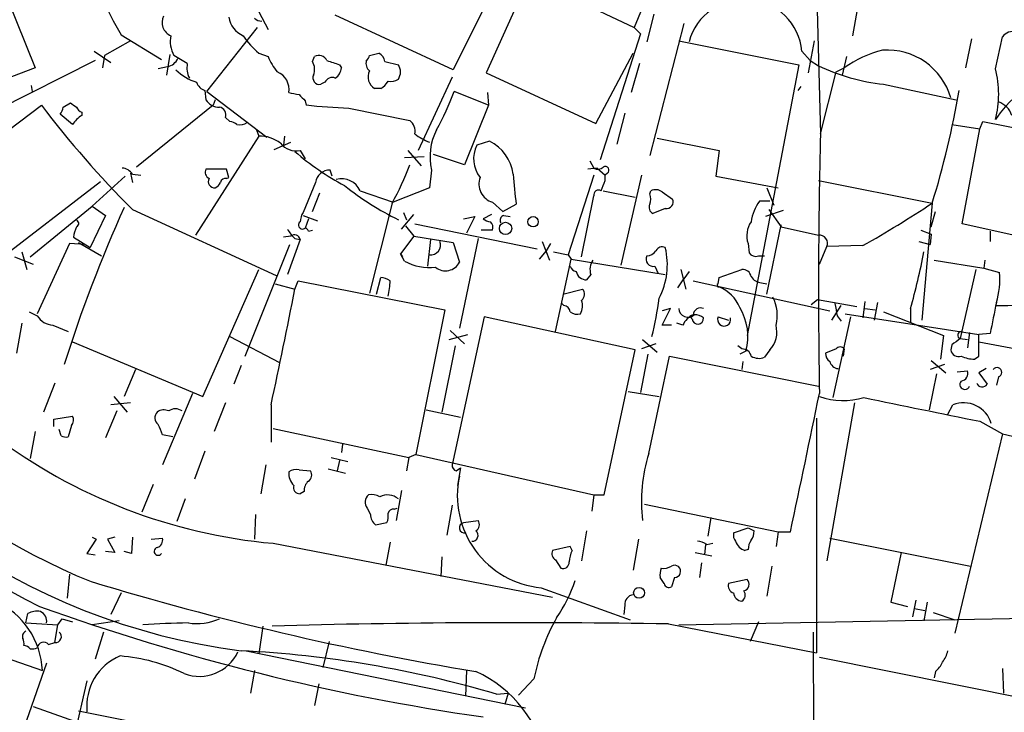
# Model space of a CAD drawing. Extents: x 10 to 1024, y 3 to 858.
# Drawn here: x 607 to 688, y 433 to 489 of the extents above; entities that cross this region are included whole.
import ezdxf

# ---------------------------------------------------------------- set-up
doc = ezdxf.new("R2010")
doc.units = 0
doc.header["$MEASUREMENT"] = 0
doc.layers.add('MAIN', color=5, linetype='CONTINUOUS')

msp = doc.modelspace()

# ---------------------------------------------------------------- linework, layer by layer
at = {"layer": 'MAIN'}
for p, q in [((603.9273, 496.6546), (608.4147, 485.4786)), ((647.446, 495.046), (642.62, 485.3093)), ((649.3933, 492.5906), (657.4367, 488.7806)), ((672.338, 492.252), (672.6767, 480.06)), ((648.208, 491.49), (645.3293, 485.0553)), ((658.2833, 490.8126), (657.4367, 488.7806)), ((626.7027, 490.0506), (627.4647, 488.6113)), ((675.7247, 490.5586), (675.3013, 488.1033)), ((642.62, 485.3093), (632.968, 489.7966)), ((659.0453, 489.8813), (658.4527, 487.5953)), ((661.5007, 489.1193), (658.7067, 478.282)), ((622.4693, 483.5313), (626.618, 488.7806)), ((657.4367, 488.7806), (657.9447, 488.2726)), ((616.204, 487.68), (614.0873, 486.4946)), ((615.442, 488.188), (618.744, 486.156)), ((657.9447, 488.2726), (654.6427, 477.9433)), ((661.0773, 487.68), (670.8987, 485.7326)), ((672.1687, 487.68), (671.6607, 485.0553)), ((685.038, 487.8493), (684.53, 485.4786)), ((686.9853, 485.394), (687.578, 488.0186)), ((613.2407, 486.8333), (614.5953, 485.902)), ((671.1527, 486.8333), (671.83, 486.0713)), ((613.3253, 486.0713), (604.0967, 481.4146)), ((614.0873, 486.4946), (613.918, 485.4786)), ((619.4213, 486.5793), (619.1673, 484.886)), ((620.8607, 485.8173), (619.76, 486.4946)), ((626.7027, 486.664), (627.4647, 486.41)), ((631.1053, 485.9866), (631.2747, 486.41)), ((635.762, 486.4946), (636.524, 486.664)), ((637.032, 485.9866), (638.1327, 485.7326)), ((654.304, 480.9066), (657.352, 486.664)), ((671.83, 486.0713), (672.5073, 485.648)), ((674.7933, 486.41), (674.4547, 484.886)), ((608.4147, 485.4786), (595.7993, 480.6526)), ((619.252, 485.5633), (618.49, 485.394)), ((633.3067, 485.7326), (633.476, 485.4786)), ((657.86, 485.8173), (657.1827, 483.4466)), ((670.8987, 485.7326), (666.6653, 463.55)), ((672.6767, 480.06), (673.9467, 485.14)), ((673.9467, 485.14), (674.624, 485.4786)), ((632.1213, 484.2933), (631.7827, 484.124)), ((642.5353, 484.7166), (639.7413, 478.7053)), ((645.3293, 485.0553), (654.304, 480.9066)), ((608.076, 484.0393), (608.1607, 483.5313)), ((622.3, 483.616), (622.3847, 482.854)), ((622.4693, 483.5313), (627.38, 479.806)), ((636.6933, 483.7853), (636.1853, 483.7853)), ((645.4987, 482.4306), (642.7047, 483.5313)), ((645.414, 483.4466), (645.4987, 482.4306)), ((671.068, 483.9546), (670.814, 483.616)), ((677.8413, 484.124), (683.768, 482.854)), ((623.1467, 482.854), (622.9773, 482.4306)), ((630.5127, 482.7693), (630.5973, 482.4306)), ((601.8953, 477.0966), (608.9227, 482.4306)), ((610.7007, 482.2613), (611.2933, 482.6)), ((612.2247, 481.838), (612.2247, 481.584)), ((622.9773, 482.4306), (616.712, 477.3506)), ((634.0687, 482.1766), (639.064, 481.1606)), ((645.4987, 482.4306), (643.5513, 477.52)), ((611.4627, 480.822), (610.4467, 481.6686)), ((623.9933, 481.4146), (624.332, 481.076)), ((656.6747, 481.7533), (655.9973, 479.2133)), ((685.7153, 480.4833), (685.9693, 481.076)), ((685.9693, 481.076), (696.1293, 479.044)), ((626.5333, 480.3986), (626.7027, 479.8906)), ((683.4293, 480.822), (685.7153, 480.4833)), ((684.276, 472.694), (685.7153, 480.4833)), ((626.7027, 479.8906), (621.538, 471.7626)), ((628.8193, 479.8906), (628.7347, 479.1286)), ((645.5833, 479.4673), (644.5673, 479.1286)), ((659.2993, 479.7213), (664.3793, 478.7053)), ((627.9727, 478.79), (629.3273, 479.3826)), ((630.0893, 478.7053), (630.5127, 478.028)), ((638.8947, 478.7053), (639.9953, 477.4353)), ((664.3793, 478.7053), (664.1253, 476.5886)), ((640.2493, 478.1973), (638.6407, 478.1126)), ((643.5513, 477.52), (641.0113, 478.3666)), ((653.796, 477.8586), (654.1347, 477.266)), ((624.078, 477.1813), (622.3847, 477.1813)), ((624.2473, 476.504), (624.078, 477.1813)), ((632.714, 476.5886), (632.5447, 477.0966)), ((640.842, 477.0966), (640.6727, 475.6573)), ((654.3887, 477.266), (653.6267, 477.1813)), ((654.3887, 477.266), (655.066, 476.6733)), ((615.7807, 476.5886), (613.0713, 474.1333)), ((616.204, 476.8426), (616.3733, 476.0806)), ((616.3733, 476.758), (617.0507, 476.6733)), ((624.078, 476.4193), (624.2473, 476.504)), ((654.1347, 476.6733), (652.018, 470.154)), ((655.2353, 476.8426), (655.066, 476.6733)), ((655.066, 476.25), (655.066, 476.6733)), ((658.0293, 476.6733), (656.336, 469.3073)), ((664.1253, 476.5886), (669.2053, 475.6573)), ((672.5073, 476.25), (681.8207, 474.3873)), ((605.282, 469.646), (613.7487, 476.1653)), ((631.3593, 476.0806), (630.3433, 473.6253)), ((635, 475.4033), (637.7093, 474.472)), ((640.6727, 475.6573), (637.7093, 474.472)), ((654.8967, 475.4033), (657.5213, 474.8953)), ((658.7067, 475.1493), (658.7913, 475.4033)), ((668.274, 475.6573), (668.8667, 474.218)), ((631.1053, 473.71), (631.698, 475.234)), ((653.1187, 469.9846), (654.1347, 474.98)), ((659.7227, 475.3186), (660.5693, 474.726)), ((607.9913, 469.9846), (613.0713, 474.1333)), ((613.0713, 474.1333), (614.172, 473.3713)), ((616.3733, 473.8793), (628.142, 468.4606)), ((637.6247, 474.3873), (635.762, 467.0213)), ((645.8373, 474.472), (646.684, 473.71)), ((646.684, 473.71), (647.7847, 474.3026)), ((659.9767, 473.964), (658.9607, 473.5406)), ((668.528, 474.5566), (667.6813, 474.5566)), ((669.6287, 473.7946), (668.1893, 473.2866)), ((668.4433, 473.8793), (669.4593, 472.44)), ((681.8207, 474.3873), (680.974, 464.82)), ((614.172, 473.3713), (612.902, 470.7466)), ((630.3433, 473.3713), (631.5287, 472.948)), ((630.7667, 473.1173), (630.5127, 472.3553)), ((638.3867, 472.2706), (639.4027, 473.456)), ((638.556, 473.6253), (638.81, 473.0326)), ((643.4667, 473.1173), (644.398, 473.2866)), ((644.398, 473.2866), (643.7207, 471.932)), ((645.7527, 473.456), (645.0753, 473.1173)), ((646.7687, 473.3713), (647.2767, 473.2866)), ((681.736, 472.44), (682.0747, 473.71)), ((630.7667, 472.1013), (631.1053, 472.186)), ((638.7253, 472.5246), (639.4027, 471.678)), ((639.4873, 472.694), (649.478, 470.662)), ((645.8373, 472.186), (644.906, 472.186)), ((668.274, 466.9366), (669.4593, 472.6093)), ((669.4593, 472.44), (672.5073, 471.7626)), ((680.8893, 472.186), (681.736, 471.8473)), ((694.2667, 470.4926), (684.276, 472.694)), ((611.5473, 471.5933), (612.902, 470.7466)), ((629.3273, 471.678), (628.7347, 471.5933)), ((630.0893, 471.424), (629.0733, 468.5453)), ((629.666, 471.5086), (630.0893, 471.424)), ((639.4027, 471.678), (638.302, 470.2386)), ((639.4027, 471.678), (642.62, 471.17)), ((640.7573, 471.424), (640.5033, 469.2226)), ((644.652, 471.5086), (643.128, 464.1426)), ((681.736, 471.8473), (681.6513, 471.0006)), ((686.562, 472.1013), (686.562, 471.2546)), ((611.2087, 471.0853), (608.584, 465.328)), ((612.4787, 471.0006), (611.2087, 471.0853)), ((611.9707, 471.17), (613.8333, 470.0693)), ((612.4787, 471.0006), (612.902, 470.7466)), ((625.602, 461.8566), (629.2427, 471.0006)), ((642.62, 471.17), (643.128, 469.5613)), ((649.9013, 471.2546), (650.494, 469.7306)), ((650.5787, 471.0853), (650.24, 470.4926)), ((666.75, 471.0853), (666.8347, 470.3233)), ((672.592, 469.392), (673.1847, 470.8313)), ((676.148, 470.916), (673.1847, 470.8313)), ((680.72, 471.2546), (681.6513, 471.0006)), ((606.7213, 469.9846), (608.2453, 469.392)), ((607.314, 470.408), (607.7373, 468.9686)), ((638.302, 470.2386), (638.4713, 469.9846)), ((638.6407, 469.646), (638.302, 470.2386)), ((650.24, 470.4926), (649.6473, 469.8153)), ((650.8327, 470.408), (652.018, 470.154)), ((651.002, 463.8886), (652.272, 469.8153)), ((652.018, 470.154), (652.272, 469.8153)), ((652.272, 469.8153), (659.9767, 468.5453)), ((667.5967, 470.0693), (668.1047, 470.0693)), ((622.1307, 458.5546), (626.7027, 468.9686)), ((659.13, 469.2226), (659.384, 468.63)), ((661.2467, 468.9686), (661.67, 467.36)), ((664.3793, 468.2913), (666.242, 468.9686)), ((681.99, 469.7306), (686.054, 469.0533)), ((685.3767, 468.9686), (684.1067, 463.296)), ((686.1387, 469.7306), (686.054, 469.0533)), ((686.054, 469.0533), (687.324, 468.7146)), ((636.3547, 466.9366), (636.6933, 468.2913)), ((653.8807, 468.5453), (653.542, 468.122)), ((660.9927, 467.4446), (661.5007, 468.2066)), ((661.924, 468.7993), (661.5007, 468.2066)), ((664.2947, 467.7833), (664.3793, 468.2913)), ((628.0573, 467.7833), (629.666, 467.36)), ((629.666, 467.36), (629.92, 468.0373)), ((629.92, 468.0373), (641.9427, 465.6666)), ((651.5947, 466.9366), (653.2033, 467.36)), ((662.2627, 468.0373), (673.4387, 465.582)), ((667.8507, 467.868), (668.274, 467.7833)), ((651.6793, 466.0053), (651.51, 466.1746)), ((659.7227, 464.3966), (660.4, 465.7513)), ((660.4, 465.7513), (659.7227, 465.582)), ((671.9147, 466.09), (672.4227, 466.5133)), ((672.4227, 466.5133), (675.64, 465.9206)), ((673.608, 464.82), (674.37, 466.0053)), ((676.3173, 466.344), (676.148, 464.9893)), ((676.3173, 465.7513), (677.164, 465.6666)), ((677.3333, 466.2593), (677.0793, 464.82)), ((680.0427, 465.7513), (680.0427, 464.6506)), ((607.9067, 465.4973), (608.584, 465.1586)), ((641.9427, 465.6666), (639.572, 453.8133)), ((645.16, 465.074), (642.5353, 452.9666)), ((657.5213, 462.3646), (645.16, 465.074)), ((662.178, 464.9046), (662.0087, 465.1586)), ((664.2947, 465.074), (665.1413, 464.82)), ((675.132, 465.074), (673.6927, 458.47)), ((674.0313, 465.1586), (674.37, 464.7353)), ((674.7087, 465.328), (685.6307, 463.6346)), ((677.8413, 465.4973), (682.752, 463.55)), ((607.314, 464.566), (606.8907, 462.1106)), ((609.854, 464.3966), (611.124, 463.8886)), ((660.4847, 464.3966), (659.7227, 464.3966)), ((661.416, 464.3966), (660.908, 464.566)), ((624.332, 463.4653), (628.396, 461.3486)), ((642.2813, 463.2113), (643.8053, 463.6346)), ((642.366, 463.9733), (643.5513, 462.8726)), ((682.752, 463.55), (682.498, 461.6026)), ((684.8687, 463.804), (684.6993, 462.534)), ((686.562, 463.7193), (685.6307, 463.6346)), ((685.6307, 461.8566), (685.6307, 463.6346)), ((611.4627, 463.042), (622.1307, 458.5546)), ((642.7893, 462.7033), (641.6887, 457.2846)), ((659.2147, 462.8726), (658.0293, 462.4493)), ((658.114, 463.2113), (659.2993, 462.1953)), ((666.242, 462.4493), (665.9033, 462.7033)), ((683.4293, 462.788), (683.3447, 462.3646)), ((684.1067, 463.296), (684.6993, 463.2113)), ((685.6307, 463.042), (694.5207, 461.3486)), ((654.9813, 450.5113), (657.5213, 462.3646)), ((658.5373, 462.026), (657.9447, 458.8933)), ((658.622, 453.898), (660.3153, 461.8566)), ((660.3153, 461.8566), (672.5073, 459.4013)), ((666.5807, 462.28), (666.0727, 462.026)), ((666.5807, 462.28), (666.6653, 462.4493)), ((668.528, 462.3646), (668.1047, 461.772)), ((673.9467, 462.4493), (673.1, 462.1106)), ((674.624, 462.4493), (674.5393, 461.8566)), ((685.292, 461.6026), (685.6307, 461.8566)), ((625.2633, 461.0946), (624.6707, 459.5706)), ((666.3267, 461.4333), (666.242, 460.756)), ((682.8367, 461.1793), (681.6513, 460.756)), ((681.736, 461.518), (682.9213, 460.502)), ((616.6273, 460.756), (615.696, 458.5546)), ((682.1593, 460.4173), (681.5667, 457.454)), ((683.8527, 460.5866), (684.6993, 460.6713)), ((686.2233, 460.8406), (685.6307, 460.502)), ((685.6307, 460.502), (686.308, 459.5706)), ((687.2393, 460.1633), (687.07, 459.486)), ((610.0233, 459.6553), (609.092, 457.2846)), ((614.8493, 458.5546), (615.95, 457.2846)), ((621.284, 458.8086), (618.8287, 452.9666)), ((656.9287, 458.978), (659.4687, 458.5546)), ((616.204, 458.0466), (614.5953, 457.8773)), ((623.9933, 458.0466), (623.062, 455.676)), ((627.7187, 457.8773), (627.7187, 454.8293)), ((675.4707, 458.0466), (673.1847, 445.0926)), ((683.0907, 457.1153), (683.514, 457.8773)), ((609.9387, 456.692), (611.4627, 456.946)), ((615.1033, 457.3693), (614.172, 455.168)), ((640.4187, 457.454), (643.2127, 456.8613)), ((609.9387, 456.0993), (609.9387, 456.692)), ((611.378, 456.184), (611.124, 455.2526)), ((672.338, 456.7766), (672.338, 437.5573)), ((685.7153, 456.5226), (687.578, 455.5066)), ((608.4147, 455.676), (607.9913, 453.4746)), ((610.5313, 455.3373), (610.362, 455.8453)), ((619.6753, 455.2526), (618.8287, 455.422)), ((627.888, 455.93), (638.9793, 453.5593)), ((687.578, 455.5066), (683.6833, 439.166)), ((687.578, 455.5066), (690.7107, 454.7446)), ((633.5607, 454.66), (633.476, 453.9826)), ((622.3, 454.0673), (621.4533, 451.7813)), ((639.572, 453.8133), (638.9793, 453.5593)), ((639.572, 453.8133), (654.1347, 450.5113)), ((627.2953, 452.9666), (626.872, 450.596)), ((632.6293, 453.5593), (633.984, 453.2206)), ((633.3067, 453.3053), (633.1373, 452.4586)), ((638.9793, 453.5593), (638.81, 452.4586)), ((630.0047, 452.5433), (630.936, 452.4586)), ((632.3753, 452.628), (633.8147, 452.2893)), ((642.874, 452.4586), (643.2127, 452.7126)), ((643.2127, 452.7126), (642.9587, 451.2733)), ((618.0667, 451.358), (617.1353, 449.072)), ((630.428, 450.7653), (630.0893, 450.596)), ((638.3867, 450.85), (637.9633, 448.3946)), ((654.1347, 450.5113), (653.9653, 449.1566)), ((654.1347, 450.5113), (654.9813, 450.5113)), ((620.6913, 450.1726), (620.014, 448.31)), ((642.5353, 449.6646), (642.112, 447.2093)), ((658.2833, 449.7493), (669.2053, 447.4633)), ((626.4487, 448.9026), (626.364, 446.8706)), ((635.5927, 449.4106), (635.8467, 448.9026)), ((637.794, 449.326), (638.048, 449.4106)), ((636.27, 448.056), (637.2013, 448.2253)), ((643.4667, 448.2253), (644.652, 448.3946)), ((663.702, 448.6486), (663.448, 447.1246)), ((653.542, 447.548), (653.1187, 445.0926)), ((665.5647, 447.3786), (666.75, 447.802)), ((666.75, 447.802), (667.258, 447.548)), ((669.2053, 447.4633), (669.036, 446.278)), ((669.2053, 447.4633), (670.2213, 447.4633)), ((613.41, 446.8706), (612.648, 445.6853)), ((613.0713, 447.04), (613.41, 446.8706)), ((614.934, 447.04), (614.3413, 446.8706)), ((614.3413, 446.8706), (614.934, 445.77)), ((616.3733, 447.04), (616.2887, 445.6853)), ((617.8973, 446.8706), (618.8287, 446.9553)), ((627.888, 446.532), (650.748, 442.1293)), ((637.4553, 446.6166), (637.1167, 444.754)), ((657.7753, 446.8706), (657.352, 444.3306)), ((663.2787, 446.4473), (663.194, 445.6006)), ((663.3633, 446.4473), (663.8713, 446.532)), ((673.4387, 446.9553), (684.9533, 444.6693)), ((612.648, 445.6853), (613.3253, 445.6006)), ((614.934, 445.77), (614.172, 445.8546)), ((616.2887, 445.6853), (615.696, 445.8546)), ((652.1873, 446.278), (650.748, 445.9393)), ((652.3567, 445.9393), (652.1873, 446.278)), ((662.432, 445.77), (663.7867, 445.516)), ((666.75, 446.024), (666.496, 445.9393)), ((679.2807, 445.77), (678.434, 441.706)), ((641.6887, 445.4313), (641.604, 443.8226)), ((651.002, 445.1773), (651.4253, 444.5)), ((662.94, 444.9233), (662.7707, 443.738)), ((611.2087, 443.992), (611.0393, 442.0446)), ((668.6973, 444.6693), (668.274, 442.214)), ((659.892, 443.23), (659.5533, 443.738)), ((660.7387, 443.738), (660.4847, 442.976)), ((666.6653, 443.5686), (665.1413, 443.23)), ((615.442, 442.468), (614.5953, 440.69)), ((649.8167, 442.8913), (657.098, 440.2666)), ((678.434, 441.706), (679.7887, 441.3673)), ((680.466, 441.8753), (680.212, 440.5206)), ((681.3973, 441.706), (681.1433, 440.182)), ((607.6527, 440.0126), (607.822, 440.7746)), ((656.6747, 441.452), (656.59, 440.69)), ((680.3813, 441.198), (681.228, 441.0286)), ((681.9053, 440.8593), (683.6833, 440.2666)), ((607.6527, 440.0126), (610.2773, 439.8433)), ((610.2773, 439.8433), (610.616, 440.3513)), ((610.616, 440.3513), (611.4627, 440.0973)), ((615.2727, 440.182), (613.0713, 439.8433)), ((661.0773, 439.8433), (694.8593, 440.5206)), ((667.5967, 440.0973), (666.9193, 438.4886)), ((598.0853, 439.928), (609.0073, 436.118)), ((610.0233, 438.404), (610.2773, 439.8433)), ((614.0027, 439.2506), (613.3253, 437.0493)), ((627.0413, 439.7586), (626.7027, 437.4726)), ((660.2307, 439.928), (672.338, 437.5573)), ((672.084, 439.2506), (672.1687, 400.05)), ((609.5153, 438.2346), (610.0233, 438.404)), ((632.46, 438.4886), (631.952, 436.372)), ((625.6867, 437.7266), (648.5467, 433.07)), ((672.592, 437.2186), (729.996, 425.6193)), ((609.346, 436.7106), (605.028, 424.3493)), ((626.364, 436.118), (626.0253, 434.2553)), ((643.7207, 436.118), (643.636, 434.0013)), ((682.0747, 436.0333), (681.99, 435.5253)), ((687.578, 436.2873), (687.6627, 434.2553)), ((612.648, 435.2713), (609.7693, 422.656)), ((649.224, 435.4406), (647.954, 434.086)), ((631.6133, 435.0173), (631.2747, 433.2393)), ((646.176, 434.1706), (647.1073, 434.2553)), ((647.1073, 434.2553), (646.8533, 433.324)), ((608.2453, 433.1546), (611.632, 431.9693)), ((611.9707, 432.816), (625.094, 430.1913))]:
    msp.add_line(p, q, dxfattribs=at)
for centre, radius in [((649.1518, 472.87), 0.423), ((646.9044, 472.3236), 0.5081), ((657.8297, 442.4776), 0.4478)]:
    msp.add_circle(centre, radius, dxfattribs=at)
for centre, radius, start, end in [((640.0487, 502.8046), 28.6205, 196.788196, 210.710691), ((666.471, 486.399), 4.7017, 5.299901, 165.259725), ((619.9834, 489.1927), 1.1894, 154.113547, 246.335868), ((626.2929, 489.9954), 2.0785, 190.201044, 245.552167), ((627.016, 490.2455), 0.9587, 227.151439, 266.453861), ((688.4734, 487.3334), 1.1275, 79.508338, 142.575172), ((621.7772, 487.6375), 2.3185, 168.409935, 209.534912), ((631.8241, 492.463), 7.7367, 214.29867, 228.550594), ((679.8338, 478.2687), 8.8952, 103.503675, 125.851491), ((678.1318, 481.5001), 5.4309, 16.288268, 93.960466), ((618.9413, 486.8196), 1.2941, 283.891284, 333.423069), ((631.8625, 488.1851), 4.7425, 201.98066, 219.947262), ((630.0474, 485.3516), 1.2338, 337.829513, 30.97411), ((631.6134, 485.7327), 0.7573, 26.561667, 116.568435), ((717.4761, 739.9092), 267.7503, 251.448775, 251.677951), ((636.3404, 485.8596), 0.8589, 165.730776, 227.670671), ((635.2118, 486.5369), 0.5518, 302.463229, 355.603684), ((636.2216, 485.908), 0.8142, 5.539741, 68.198591), ((622.9034, 488.347), 4.2512, 225.606121, 252.466923), ((622.7237, 485.4787), 1.8935, 169.698943, 206.560992), ((627.6663, 483.729), 1.5182, 349.279962, 68.33875), ((632.3754, 485.5633), 1.1039, 302.469202, 355.599304), ((636.7507, 484.7335), 1.104, 153.585818, 239.192896), ((637.2015, 485.14), 1.1038, 327.523632, 32.471989), ((679.8239, 501.1596), 17.1506, 244.747418, 263.36179), ((679.238, 483.3197), 8.0202, 345.010232, 14.989078), ((694.1859, 476.5714), 8.5845, 78.073152, 147.012451), ((622.5964, 484.5897), 1.0178, 196.930557, 253.069443), ((631.6768, 484.6532), 0.5397, 154.441701, 281.316179), ((632.714, 484.0393), 0.6448, 66.802576, 156.802576), ((635.9739, 485.0974), 1.4964, 298.735138, 331.264862), ((637.4978, 485.5209), 1.1623, 259.501163, 303.109008), ((671.9121, 695.0656), 215.8947, 258.578089, 258.807241), ((617.96, 493.0038), 26.4958, 331.592256, 339.052692), ((608.88, 496.6626), 76.2662, 343.017896, 350.150161), ((623.4288, 483.4746), 1.2146, 210.726721, 272.666179), ((757.2586, 610.0232), 179.6053, 224.885409, 225.114592), ((686.6611, 481.0056), 1.7758, 19.009408, 70.997744), ((670.6006, 528.648), 77.0728, 216.845499, 225.284595), ((609.7432, 482.3209), 0.9594, 317.162672, 356.438195), ((696.2145, 609.419), 152.6259, 236.192738, 236.421942), ((612.5211, 482.5579), 0.7785, 202.394546, 247.621867), ((623.3764, 481.6202), 0.6503, 341.567838, 80.359512), ((636.3989, 537.8715), 55.7436, 264.026039, 267.604219), ((613.5364, 479.5103), 2.4537, 122.315026, 147.684974), ((624.2724, 480.1185), 0.9594, 47.162672, 86.438195), ((638.3794, 480.2656), 1.1268, 349.486857, 52.58704), ((625.1365, 481.9645), 1.162, 259.497569, 303.115652), ((645.4963, 478.1781), 4.7783, 152.308755, 193.081436), ((626.7592, 477.0964), 2.7948, 51.977034, 91.158389), ((642.2394, 483.5001), 4.4055, 231.339989, 249.168286), ((644.0307, 476.2968), 3.5303, 7.506698, 63.908919), ((1162.8301, 467.4806), 490.3148, 178.529872, 181.01342), ((629.7653, 480.3052), 1.6324, 218.098479, 281.448293), ((644.5863, 495.9702), 22.8828, 229.305145, 241.677758), ((646.6992, 478.0103), 2.4074, 152.320493, 218.733776), ((615.442, 476.1654), 1.1039, 32.469202, 85.599304), ((622.8928, 476.9273), 0.5681, 153.43946, 243.425927), ((632.5061, 475.9421), 1.1551, 88.085064, 173.113692), ((614.3392, 486.9827), 26.4737, 331.590525, 339.057102), ((654.4613, 477.7983), 0.6245, 238.468229, 314.202024), ((655.066, 477.0966), 0.3053, 303.684862, 123.684862), ((623.0831, 476.1653), 0.5119, 150.249565, 277.136121), ((624.0102, 475.9707), 0.4537, 81.405541, 165.982133), ((633.4864, 474.7399), 1.6526, 23.667494, 105.214373), ((646.2803, 475.9635), 1.5559, 159.672387, 253.457716), ((673.454, 478.1988), 25.9633, 183.181189, 188.63073), ((443.1915, 560.5137), 228.0157, 338.082851, 338.312001), ((622.8506, 476.3767), 0.778, 292.371723, 337.628278), ((648.7726, 494.6645), 24.107, 231.391638, 243.809201), ((654.5156, 475.0732), 0.3921, 57.327102, 193.7492), ((659.1873, 474.5942), 0.9008, 53.5321, 116.078638), ((657.6897, 474.726), 1.1016, 337.396939, 22.59826), ((660.0826, 474.4931), 0.5396, 258.681738, 25.572461), ((723.7073, 425.4618), 118.4361, 155.780321, 162.447712), ((659.2148, 474.0486), 0.568, 153.43946, 243.425927), ((670.7901, 472.331), 3.8233, 144.401002, 171.997057), ((629.409, 553.6663), 95.0376, 299.458617, 303.468868), ((611.6603, 472.7222), 0.3155, 296.548806, 79.701651), ((631.6139, 472.7784), 1.527, 146.315136, 176.812677), ((645.7276, 473.8208), 0.9594, 227.162672, 266.438195), ((646.8393, 472.9903), 0.3875, 100.497939, 213.11188), ((614.1112, 471.2856), 2.5823, 153.445864, 173.156522), ((630.8961, 473.0769), 1.9932, 203.861793, 231.891048), ((630.2928, 472.6025), 0.3308, 127.96461, 311.655112), ((630.4702, 472.0588), 0.2995, 8.157154, 81.842846), ((645.2448, 472.3977), 0.6292, 340.338213, 47.731211), ((668.622, 471.725), 1.9783, 144.872737, 198.866328), ((633.1069, 493.0296), 53.5536, 203.595525, 247.932291), ((629.6424, 471.3534), 0.4524, 8.977235, 134.149179), ((672.5984, 471.1168), 0.6522, 334.036138, 98.029468), ((640.7659, 470.9582), 0.8096, 263.389392, 21.475495), ((659.7227, 470.2385), 0.5681, 63.43946, 153.425927), ((654.2109, 469.3472), 5.9332, 332.395819, 13.642295), ((635.9271, 495.7938), 60.8331, 204.664417, 243.468182), ((659.0031, 469.8153), 0.6062, 155.2275, 282.084854), ((658.4103, 471.0431), 0.9747, 272.493128, 325.613783), ((667.385, 470.7042), 0.6693, 214.689739, 288.440363), ((625.9752, 480.9884), 56.1735, 344.261301, 349.14337), ((640.708, 473.3786), 4.2669, 241.02013, 276.360507), ((641.9869, 470.1198), 1.2704, 230.609048, 333.921025), ((652.8117, 469.4555), 0.6664, 200.455419, 259.941222), ((655.1502, 468.9687), 1.3383, 145.296994, 198.444426), ((666.2772, 468.2277), 0.7417, 11.532613, 92.720065), ((636.6084, 466.7667), 1.527, 56.315136, 86.812677), ((653.4798, 468.9121), 0.7925, 188.182242, 274.501282), ((667.9351, 468.9683), 1.1035, 212.461635, 265.613639), ((681.0606, 468.1218), 6.2914, 342.780165, 5.406658), ((76.7383, 575.964), 563.4926, 347.903307, 348.887638), ((632.6082, 468.0372), 4.8471, 344.811751, 0.001182), ((652.7619, 466.9306), 0.6158, 305.403577, 44.210489), ((664.337, 467.6563), 0.1339, 108.421413, 288.421413), ((663.1939, 464.6504), 3.1134, 22.383739, 67.620365), ((632.1603, 490.9614), 53.6797, 206.284374, 262.617987), ((633.9857, 469.7969), 25.683, 345.727796, 352.845044), ((665.9607, 465.212), 3.1816, 345.150018, 27.530737), ((651.5948, 465.4128), 0.5985, 8.116564, 81.883436), ((651.9147, 465.9677), 1.2892, 330.25126, 20.947211), ((661.8373, 465.8097), 0.7622, 184.394093, 312.000623), ((662.8553, 465.2152), 0.5932, 64.648771, 177.285173), ((662.1774, 463.4652), 4.56, 344.935198, 31.325986), ((927.9424, 507.9909), 257.4985, 189.345902, 189.575088), ((1321.8251, 337.9875), 647.586, 168.5754795, 168.804659), ((687.5215, 476.6077), 10.612, 267.56155, 287.968834), ((609.9811, 466.0478), 1.6561, 212.475173, 265.598376), ((652.7799, 466.2593), 0.9653, 232.12814, 285.261365), ((662.8557, 463.8036), 1.557, 112.38634, 157.61366), ((662.6437, 464.947), 0.4613, 185.197802, 5.186557), ((662.4462, 464.27), 0.9783, 47.328017, 95.802085), ((664.7887, 464.8633), 0.537, 156.900869, 13.570434), ((666.9194, 463.8462), 2.187, 317.353398, 14.576346), ((684.2114, 463.5834), 0.3059, 93.76797, 249.983286), ((674.2853, 462.1953), 0.4234, 36.867191, 143.124688), ((810.7679, 293.6921), 211.6803, 126.752594, 126.981777), ((666.2772, 461.7084), 0.7418, 11.525044, 92.720065), ((667.639, 462.9151), 1.2343, 239.040224, 292.166027), ((673.7773, 462.026), 0.6826, 172.88019, 240.261365), ((683.9743, 462.4545), 0.636, 188.12628, 289.947705), ((685.4405, 464.758), 3.1589, 246.705668, 267.305524), ((674.1726, 461.5887), 0.7502, 191.955529, 265.67334), ((687.1322, 460.5343), 0.3862, 286.102331, 144.964223), ((684.1013, 460.4544), 0.6361, 278.13265, 19.936165), ((684.4877, 459.5453), 0.4073, 136.701355, 339.295776), ((685.9039, 459.8055), 0.4674, 198.745072, 329.830916), ((-2164.9193, 1045.8111), 2897.5925, 348.0827804, 348.3119631), ((674.5395, 463.9851), 5.7691, 250.271019, 287.067097), ((1167.8198, 2828.1258), 2420.1088, 258.2801792, 258.509364), ((684.3798, 455.6753), 2.3661, 16.651233, 111.464157), ((610.9307, 456.6194), 0.6243, 315.772379, 31.546171), ((618.8605, 456.811), 0.6569, 133.86509, 235.663985), ((618.9407, 456.5602), 0.9008, 63.921362, 126.4679), ((619.887, 456.6077), 0.9396, 54.149714, 125.850286), ((407.018, 371.1738), 227.9507, 21.690305, 21.919497), ((631.8418, 490.7913), 44.4355, 232.74686, 264.895168), ((610.9548, 456.1848), 0.9474, 243.448472, 280.287538), ((671.0937, 449.9716), 13.0751, 162.524707, 186.927336), ((642.9843, 452.8991), 0.454, 171.450515, 255.942335), ((630.5866, 452.2917), 1.431, 176.7029, 225.370887), ((629.7506, 451.6122), 0.9651, 74.735509, 127.879149), ((630.4473, 452.1161), 0.5968, 302.358529, 35.024268), ((650.5341, 450.4344), 7.5771, 167.802627, 264.567124), ((630.041, 451.0889), 0.4953, 158.14274, 275.59663), ((631.4138, 450.862), 0.9906, 130.787625, 185.602387), ((636.2353, 449.9148), 0.8168, 133.090021, 218.118616), ((635.8889, 449.029), 1.4974, 61.267997, 98.12415), ((637.244, 449.1172), 1.3797, 49.900931, 117.415631), ((636.82, 448.8601), 0.9742, 177.499718, 235.628086), ((635.7211, 448.7755), 1.5791, 339.609571, 7.70781), ((637.7263, 448.8772), 0.4539, 81.421795, 165.960695), ((643.5514, 447.802), 0.4211, 101.315271, 281.299258), ((644.1633, 448.0521), 0.5968, 302.358529, 35.024268), ((644.1758, 447.1797), 0.4794, 266.197054, 50.195959), ((666.3267, 447.2093), 0.7806, 167.473581, 220.599702), ((665.7334, 447.6329), 1.527, 326.315136, 356.812677), ((618.218, 446.796), 0.6311, 287.263584, 14.619728), ((662.5164, 445.1767), 1.527, 56.315136, 86.812677), ((666.8349, 447.0402), 1.1519, 197.110409, 252.889591), ((668.2746, 445.9391), 1.527, 146.315136, 176.812677), ((618.4776, 445.8746), 0.3268, 102.78173, 324.602948), ((651.2561, 445.6853), 0.5681, 153.43946, 243.425927), ((654.3555, 444.8939), 2.2557, 152.389812, 177.100556), ((651.6098, 444.9597), 0.4953, 248.132005, 5.59663), ((661.1215, 443.9494), 1.5824, 159.637627, 187.677432), ((659.8498, 445.6429), 1.1624, 259.501163, 303.109008), ((660.7335, 444.2369), 0.4989, 270.597168, 119.915828), ((684.8315, 679.5786), 246.865, 253.080448, 260.593099), ((640.474, 447.6473), 12.8309, 325.804002, 341.066292), ((660.273, 443.3006), 0.3875, 190.497939, 303.11188), ((665.752, 443.0707), 0.6311, 165.380272, 252.736416), ((666.2723, 443.1755), 0.5559, 284.481241, 45.007289), ((666.2843, 442.5102), 0.7208, 183.356192, 266.635873), ((665.9226, 442.2947), 0.5968, 302.358529, 35.03213), ((602.4091, 435.8021), 6.6058, 2.741039, 65.033672), ((657.4013, 441.565), 0.7353, 93.844658, 188.839761), ((608.5418, 439.5888), 1.3872, 77.671, 121.258436), ((671.3747, 615.0953), 184.6696, 250.177969, 261.812484), ((608.5187, 440.1656), 0.8413, 349.522164, 67.696541), ((622.0406, 374.8413), 65.1805, 90.96285, 94.241336), ((621.6649, 444.3097), 4.3569, 260.493358, 294.696887), ((647.8741, -298.5067), 738.5381, 89.0413303, 91.5572843), ((665.9751, 432.0394), 17.0929, 150.578338, 168.5225), ((607.8219, 438.912), 0.4558, 111.787406, 201.815414), ((610.0838, 438.8708), 0.4708, 262.615298, 53.777567), ((606.5525, 438.3195), 0.9461, 349.679445, 26.565051), ((609.1028, 437.9127), 0.5232, 37.967182, 172.54357), ((607.5255, 437.5994), 0.5522, 32.487108, 94.38279), ((608.1608, 438.8272), 0.9465, 259.683783, 296.559637), ((621.8483, 439.1293), 3.4934, 249.181158, 334.802281), ((620.9139, 348.8765), 88.9565, 73.501954, 87.197488), ((680.7832, 438.2138), 2.3584, 323.024664, 348.077809), ((617.106, 433.1783), 4.4804, 112.973412, 185.725863), ((614.2832, 423.0933), 14.2505, 63.657371, 85.677369), ((680.8473, 437.5993), 1.9897, 308.08865, 336.16616), ((640.1409, 426.6349), 10.3528, 10.367465, 65.204373)]:
    msp.add_arc(centre, radius, start, end, dxfattribs=at)

doc.saveas('drawing.dxf')
